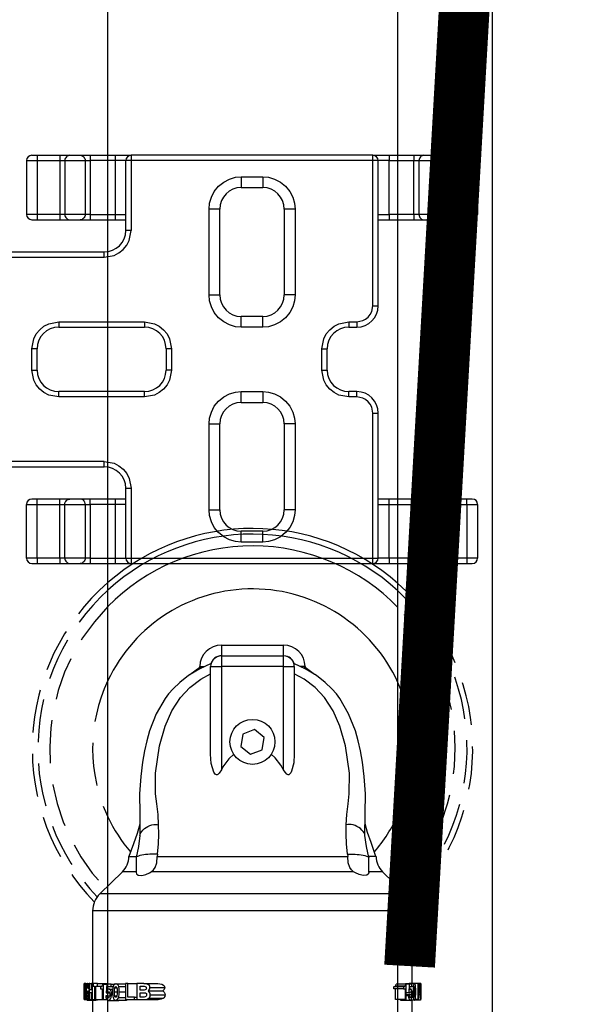
# Model space of a CAD drawing. Extents: x -8 to 264, y -4 to 172.
# Drawn here: x 66 to 73, y 66 to 78 of the extents above; entities that cross this region are included whole.
import ezdxf

# ---------------------------------------------------------------- set-up
doc = ezdxf.new("R2010")
doc.units = 0
doc.header["$LTSCALE"] = 4
doc.header["$MEASUREMENT"] = 0
doc.linetypes.add('HIDDEN2', pattern=[0.1875, 0.125, -0.0625])
doc.layers.add('HID', color=5, linetype='HIDDEN2')
doc.layers.add('OBJ', color=7, linetype='CONTINUOUS')

# ---------------------------------------------------------------- blocks, each defined once
blk = doc.blocks.new('SGV2022LFRONTVIEWFR')
at = {"layer": 'HID'}
for radius, start, end in [(2.563, 131.04, 224.111), (2.497, 132.3512, 223.6534), (2.497, 316.3466, 47.3376), (2.563, 315.889, 48.6629), (2.36, 135.4844, 223.5158), (2.36, 316.4842, 44.1682), (1.86, 154.7948, 205.2052), (1.86, 335.5283, 24.4717)]:
    blk.add_arc((0, 0), radius, start, end, dxfattribs=at)
at = {"layer": 'OBJ'}
for p, q in [((-0.362, 1.205), (-0.362, -0.244)), ((-0.362, 1.205), (0.362, 1.205)), ((0.362, -0.244), (0.362, 1.205)), ((-0.362, 1.08), (0.362, 1.08)), ((-0.612, 0.948), (-0.612, 0.955)), ((-0.612, 0.955), (-0.558, 0.955)), ((-0.487, 0.955), (-0.362, 0.955)), ((-0.487, -0.065), (-0.487, 0.955)), ((0.362, 0.955), (-0.362, 0.955)), ((0.362, 0.955), (0.487, 0.955)), ((0.487, 0.955), (0.487, -0.065)), ((0.612, 0.955), (0.558, 0.955)), ((0.612, 0.955), (0.612, 0.948)), ((0.612, 0.948), (0.72, 0.867)), ((-0.112, 0.17), (-0.135, 0.027)), ((0.022, 0.222), (-0.112, 0.17)), ((0.135, 0.132), (0.022, 0.222)), ((0.112, -0.011), (0.135, 0.132)), ((-0.135, 0.027), (-0.022, -0.063)), ((-0.022, -0.063), (0.112, -0.011)), ((-1.437, -1.253), (-1.353, -1.253)), ((-1.106, -1.228), (-1.108, -1.253)), ((-1.108, -1.253), (1.108, -1.253)), ((1.106, -1.228), (1.108, -1.253)), ((1.437, -1.253), (1.353, -1.253)), ((-1.355, -1.266), (-1.355, -1.44)), ((1.355, -1.44), (1.355, -1.266)), ((-1.513, -1.431), (-1.775, -1.687)), ((-1.354, -1.431), (-1.513, -1.431)), ((1.177, -1.431), (-1.177, -1.431)), ((1.513, -1.431), (1.354, -1.431)), ((1.775, -1.687), (1.513, -1.431)), ((1.775, -1.687), (-1.775, -1.687)), ((1.86, -1.888), (-1.86, -1.888)), ((-1.86, -1.888), (-1.86, -2.731)), ((1.86, -2.731), (1.86, -1.888)), ((-1.958, -2.731), (-1.96, -2.731)), ((-1.96, -2.731), (-1.96, -2.731)), ((-1.96, -2.92), (-1.958, -2.731)), ((-1.96, -2.875), (-1.96, -2.731)), ((-1.96, -2.731), (-1.96, -2.875)), ((-1.948, -2.731), (-1.958, -2.731)), ((-1.958, -2.731), (-1.958, -2.731)), ((-1.958, -2.731), (-1.958, -2.92)), ((-1.948, -2.761), (-1.948, -2.731)), ((-1.948, -2.731), (-1.945, -2.731)), ((-1.94, -2.731), (-1.945, -2.731)), ((-1.945, -2.731), (-1.945, -2.92)), ((-1.94, -2.731), (-1.922, -2.731)), ((-1.94, -2.92), (-1.94, -2.731)), ((-1.922, -2.731), (-1.9, -2.731)), ((-1.911, -2.748), (-1.9, -2.748)), ((-1.891, -2.731), (-1.9, -2.731)), ((-1.9, -2.731), (-1.9, -2.92)), ((-1.891, -2.804), (-1.891, -2.731)), ((-1.891, -2.731), (-1.872, -2.731)), ((-1.872, -2.731), (-1.872, -2.804)), ((-1.861, -2.731), (-1.872, -2.731)), ((-1.861, -2.731), (-1.855, -2.731)), ((-1.861, -2.92), (-1.861, -2.731)), ((-1.855, -2.731), (-1.855, -2.761)), ((-1.804, -2.731), (-1.855, -2.731)), ((-1.804, -2.731), (-1.695, -2.731)), ((-1.804, -2.761), (-1.804, -2.731)), ((-1.733, -2.738), (-1.743, -2.738)), ((-1.733, -2.738), (-1.696, -2.738)), ((-1.733, -2.92), (-1.733, -2.738)), ((-1.696, -2.738), (-1.704, -2.84)), ((-1.695, -2.731), (-1.696, -2.738)), ((-1.644, -2.738), (-1.696, -2.738)), ((-1.644, -2.768), (-1.644, -2.738)), ((-1.644, -2.738), (-1.599, -2.738)), ((-1.591, -2.735), (-1.478, -2.735)), ((-1.478, -2.731), (-1.478, -2.92)), ((-1.449, -2.731), (-1.478, -2.731)), ((-1.449, -2.89), (-1.449, -2.731)), ((-1.449, -2.731), (-1.344, -2.731)), ((-1.344, -2.731), (-1.344, -2.92)), ((-1.263, -2.731), (-1.344, -2.731)), ((-1.263, -2.731), (-1.102, -2.731)), ((1.782, -2.738), (1.671, -2.738)), ((1.884, -2.735), (1.78, -2.735)), ((1.79, -2.738), (1.782, -2.738)), ((1.825, -2.738), (1.79, -2.738)), ((1.79, -2.92), (1.79, -2.738)), ((1.825, -2.738), (1.819, -2.84)), ((1.823, -2.735), (1.823, -2.731)), ((1.925, -2.731), (1.823, -2.731)), ((1.856, -2.738), (1.825, -2.738)), ((1.856, -2.768), (1.856, -2.738)), ((1.938, -2.731), (1.925, -2.731)), ((1.925, -2.731), (1.925, -2.92)), ((1.954, -2.731), (1.938, -2.731)), ((1.96, -2.731), (1.954, -2.731)), ((1.96, -2.731), (1.96, -2.731)), ((1.96, -2.731), (1.96, -2.92)), ((1.96, -2.92), (1.96, -2.731)), ((-1.96, -2.782), (-1.96, -2.92)), ((-1.956, -2.761), (-1.948, -2.761)), ((-1.956, -2.809), (-1.956, -2.761)), ((-1.949, -2.809), (-1.956, -2.809)), ((-1.956, -2.84), (-1.949, -2.84)), ((-1.956, -2.89), (-1.956, -2.84)), ((-1.949, -2.809), (-1.945, -2.809)), ((-1.949, -2.84), (-1.949, -2.809)), ((-1.949, -2.84), (-1.945, -2.84)), ((-1.948, -2.761), (-1.945, -2.761)), ((-1.931, -2.826), (-1.921, -2.826)), ((-1.921, -2.821), (-1.921, -2.852)), ((-1.906, -2.821), (-1.921, -2.821)), ((-1.921, -2.852), (-1.913, -2.852)), ((-1.913, -2.792), (-1.906, -2.792)), ((-1.906, -2.792), (-1.9, -2.792)), ((-1.906, -2.923), (-1.906, -2.821)), ((-1.906, -2.821), (-1.9, -2.821)), ((-1.872, -2.804), (-1.891, -2.804)), ((-1.891, -2.835), (-1.872, -2.835)), ((-1.891, -2.92), (-1.891, -2.835)), ((-1.872, -2.835), (-1.872, -2.92)), ((-1.855, -2.761), (-1.837, -2.761)), ((-1.837, -2.761), (-1.837, -2.92)), ((-1.824, -2.761), (-1.804, -2.761)), ((-1.824, -2.92), (-1.824, -2.761)), ((-1.804, -2.761), (-1.751, -2.761)), ((-1.767, -2.771), (-1.767, -2.795)), ((-1.767, -2.795), (-1.75, -2.795)), ((-1.75, -2.795), (-1.75, -2.92)), ((-1.704, -2.84), (-1.687, -2.84)), ((-1.688, -2.808), (-1.684, -2.768)), ((-1.687, -2.84), (-1.663, -2.84)), ((-1.684, -2.768), (-1.644, -2.768)), ((-1.669, -2.797), (-1.628, -2.797)), ((-1.644, -2.768), (-1.624, -2.768)), ((-1.639, -2.86), (-1.628, -2.86)), ((-1.606, -2.83), (-1.576, -2.83)), ((-1.604, -2.784), (-1.578, -2.784)), ((-1.557, -2.766), (-1.478, -2.766)), ((-1.551, -2.83), (-1.478, -2.83)), ((-1.308, -2.764), (-1.261, -2.764)), ((-1.308, -2.809), (-1.308, -2.764)), ((-1.262, -2.809), (-1.308, -2.809)), ((-1.308, -2.84), (-1.259, -2.84)), ((-1.308, -2.89), (-1.308, -2.84)), ((-1.214, -2.819), (-1.045, -2.819)), ((-1.193, -2.78), (-1.021, -2.78)), ((1.646, -2.795), (1.646, -2.771)), ((1.758, -2.771), (1.646, -2.771)), ((1.758, -2.795), (1.646, -2.795)), ((1.774, -2.763), (1.662, -2.763)), ((1.664, -2.92), (1.664, -2.795)), ((1.758, -2.771), (1.758, -2.795)), ((1.758, -2.795), (1.775, -2.795)), ((1.775, -2.795), (1.775, -2.92)), ((1.819, -2.84), (1.79, -2.84)), ((1.847, -2.863), (1.79, -2.863)), ((1.819, -2.84), (1.83, -2.84)), ((1.83, -2.808), (1.832, -2.768)), ((1.842, -2.797), (1.831, -2.797)), ((1.832, -2.768), (1.856, -2.768)), ((1.871, -2.766), (1.856, -2.766)), ((1.868, -2.83), (1.856, -2.83)), ((1.89, -2.83), (1.878, -2.83)), ((1.89, -2.784), (1.879, -2.784)), ((1.931, -2.761), (1.938, -2.761)), ((1.931, -2.823), (1.931, -2.761)), ((1.941, -2.789), (1.931, -2.789)), ((1.94, -2.812), (1.931, -2.812)), ((1.938, -2.823), (1.931, -2.823)), ((1.931, -2.854), (1.939, -2.854)), ((1.931, -2.92), (1.931, -2.854)), ((1.948, -2.863), (1.931, -2.863)), ((1.956, -2.846), (1.942, -2.846)), ((1.952, -2.836), (1.943, -2.836)), ((1.949, -2.789), (1.945, -2.789)), ((1.952, -2.863), (1.948, -2.863)), ((1.957, -2.79), (1.952, -2.79)), ((1.952, -2.836), (1.956, -2.846)), ((1.956, -2.814), (1.954, -2.805)), ((1.957, -2.79), (1.958, -2.79)), ((-1.96, -2.92), (-1.958, -2.92)), ((-1.96, -2.92), (-1.96, -2.92)), ((-1.958, -2.92), (-1.948, -2.92)), ((-1.948, -2.89), (-1.956, -2.89)), ((-1.948, -2.89), (-1.945, -2.89)), ((-1.948, -2.92), (-1.948, -2.89)), ((-1.948, -2.92), (-1.945, -2.92)), ((-1.945, -2.92), (-1.94, -2.92)), ((-1.94, -2.92), (-1.928, -2.92)), ((-1.923, -2.925), (-1.821, -2.925)), ((-1.912, -2.898), (-1.911, -2.923)), ((-1.911, -2.923), (-1.906, -2.923)), ((-1.906, -2.923), (-1.803, -2.923)), ((-1.9, -2.92), (-1.891, -2.92)), ((-1.891, -2.92), (-1.872, -2.92)), ((-1.872, -2.92), (-1.861, -2.92)), ((-1.861, -2.92), (-1.837, -2.92)), ((-1.86, -2.925), (-1.86, -3.49)), ((-1.837, -2.92), (-1.824, -2.92)), ((-1.824, -2.92), (-1.75, -2.92)), ((-1.803, -2.92), (-1.803, -2.923)), ((-1.75, -2.92), (-1.733, -2.92)), ((-1.733, -2.92), (-1.691, -2.92)), ((-1.689, -2.875), (-1.707, -2.875)), ((-1.689, -2.875), (-1.661, -2.875)), ((-1.675, -2.928), (-1.557, -2.928)), ((-1.604, -2.877), (-1.578, -2.877)), ((-1.591, -2.925), (-1.466, -2.925)), ((-1.557, -2.895), (-1.478, -2.895)), ((-1.478, -2.92), (-1.372, -2.92)), ((-1.372, -2.89), (-1.449, -2.89)), ((-1.372, -2.92), (-1.372, -2.89)), ((-1.372, -2.89), (-1.344, -2.89)), ((-1.372, -2.92), (-1.344, -2.92)), ((-1.344, -2.92), (-1.259, -2.92)), ((-1.259, -2.89), (-1.308, -2.89)), ((-1.259, -2.92), (-1.097, -2.92)), ((-1.207, -2.903), (-1.037, -2.903)), ((-1.19, -2.865), (-1.017, -2.865)), ((1.775, -2.92), (1.664, -2.92)), ((1.838, -2.928), (1.731, -2.928)), ((1.775, -2.92), (1.79, -2.92)), ((1.817, -2.875), (1.79, -2.875)), ((1.829, -2.875), (1.817, -2.875)), ((1.884, -2.925), (1.843, -2.925)), ((1.871, -2.895), (1.856, -2.895)), ((1.86, -3.49), (1.86, -2.925)), ((1.89, -2.877), (1.879, -2.877)), ((1.955, -2.925), (1.884, -2.925)), ((1.925, -2.92), (1.89, -2.92)), ((1.925, -2.92), (1.931, -2.92)), ((1.957, -2.871), (1.952, -2.871)), ((1.96, -2.92), (1.96, -2.92))]:
    blk.add_line(p, q, dxfattribs=at)
at = {"layer": 'OBJ', "flags": 128}
for points in [[(-0.364, 1.08), (-0.381, 1.079), (-0.403, 1.074), (-0.423, 1.065), (-0.442, 1.053), (-0.458, 1.038), (-0.471, 1.02), (-0.481, 1), (-0.487, 0.979)], [(0.488, 0.98), (0.482, 1.001), (0.472, 1.02), (0.459, 1.037), (0.444, 1.052), (0.426, 1.064), (0.407, 1.073), (0.386, 1.078), (0.365, 1.08)], [(-0.488, 0.986), (-0.614, 0.93), (-0.744, 0.852), (-0.847, 0.772), (-0.923, 0.698), (-0.976, 0.637), (-1.016, 0.584), (-1.119, 0.406), (-1.197, 0.208), (-1.23, 0.092), (-1.257, -0.026), (-1.28, -0.156), (-1.301, -0.323), (-1.314, -0.524), (-1.311, -0.754), (-1.309, -1.012)], [(-0.735, 0.857), (-0.728, 0.865), (-0.612, 0.948)], [(-0.612, 0.948), (-0.612, 0.948), (-0.595, 0.938)], [(1.309, -1.012), (1.311, -0.754), (1.314, -0.524), (1.301, -0.323), (1.28, -0.156), (1.257, -0.026), (1.23, 0.092), (1.197, 0.208), (1.119, 0.406), (1.016, 0.584), (0.976, 0.637), (0.923, 0.698), (0.847, 0.772), (0.744, 0.852), (0.614, 0.93), (0.488, 0.986)], [(0.595, 0.938), (0.612, 0.948), (0.612, 0.948)], [(-1.092, -0.885), (-1.098, -0.764), (-1.113, -0.643), (-1.127, -0.523), (-1.128, -0.285), (-1.083, 0.032), (-1.017, 0.263), (-0.938, 0.442), (-0.837, 0.596), (-0.729, 0.711), (-0.601, 0.81), (-0.487, 0.873)], [(1.092, -0.885), (1.098, -0.764), (1.113, -0.643), (1.127, -0.523), (1.128, -0.285), (1.083, 0.032), (1.017, 0.263), (0.938, 0.442), (0.837, 0.596), (0.729, 0.711), (0.601, 0.81), (0.487, 0.873)], [(-0.362, -0.244), (-0.387, -0.284), (-0.402, -0.298), (-0.409, -0.302), (-0.418, -0.303), (-0.425, -0.301), (-0.434, -0.295), (-0.45, -0.271), (-0.479, -0.17), (-0.487, -0.065)], [(-0.217, -0.063), (-0.276, -0.119), (-0.344, -0.212), (-0.362, -0.244)], [(0.362, -0.244), (0.33, -0.191), (0.263, -0.106), (0.218, -0.064)], [(0.487, -0.065), (0.48, -0.165), (0.454, -0.262), (0.445, -0.281), (0.431, -0.297), (0.424, -0.302), (0.416, -0.303), (0.408, -0.301), (0.398, -0.295), (0.38, -0.274), (0.362, -0.244)], [(-1.31, -0.875), (-1.311, -0.879), (-1.343, -0.987), (-1.385, -1.105), (-1.437, -1.253)], [(-1.309, -1.009), (-1.306, -0.996), (-1.299, -0.979), (-1.288, -0.962), (-1.274, -0.946), (-1.256, -0.93), (-1.237, -0.916), (-1.216, -0.904), (-1.194, -0.894), (-1.171, -0.886), (-1.149, -0.881), (-1.128, -0.88), (-1.109, -0.881), (-1.092, -0.885)], [(-1.106, -1.228), (-1.094, -1.105), (-1.091, -0.993), (-1.092, -0.885)], [(1.106, -1.228), (1.094, -1.105), (1.091, -0.993), (1.092, -0.885)], [(1.309, -1.009), (1.306, -0.996), (1.299, -0.979), (1.288, -0.962), (1.274, -0.946), (1.256, -0.93), (1.237, -0.916), (1.216, -0.904), (1.194, -0.894), (1.171, -0.886), (1.149, -0.881), (1.128, -0.88), (1.109, -0.881), (1.092, -0.885)], [(1.437, -1.253), (1.381, -1.093), (1.339, -0.975), (1.31, -0.873)], [(-1.309, -1.008), (-1.328, -1.137), (-1.355, -1.265)], [(1.355, -1.265), (1.328, -1.137), (1.309, -1.008)], [(-1.106, -1.228), (-1.124, -1.226), (-1.145, -1.226), (-1.168, -1.226), (-1.193, -1.227), (-1.218, -1.229), (-1.243, -1.232), (-1.266, -1.235), (-1.289, -1.239), (-1.309, -1.244), (-1.325, -1.249), (-1.339, -1.253), (-1.348, -1.258), (-1.354, -1.263), (-1.355, -1.265)], [(-1.177, -1.431), (-1.151, -1.41), (-1.131, -1.383), (-1.112, -1.329), (-1.108, -1.253)], [(1.106, -1.228), (1.124, -1.226), (1.145, -1.226), (1.168, -1.226), (1.193, -1.227), (1.218, -1.229), (1.243, -1.232), (1.266, -1.235), (1.289, -1.239), (1.309, -1.244), (1.325, -1.249), (1.339, -1.253), (1.348, -1.258), (1.354, -1.263), (1.355, -1.265)], [(1.177, -1.431), (1.151, -1.41), (1.131, -1.383), (1.112, -1.329), (1.108, -1.253)], [(-1.353, -1.44), (-1.351, -1.457), (-1.33, -1.472), (-1.287, -1.474), (-1.24, -1.463), (-1.198, -1.444), (-1.177, -1.431)], [(1.353, -1.44), (1.351, -1.457), (1.33, -1.472), (1.287, -1.474), (1.24, -1.463), (1.198, -1.444), (1.177, -1.431)], [(-1.922, -2.731), (-1.927, -2.735), (-1.931, -2.746), (-1.933, -2.763), (-1.935, -2.787), (-1.936, -2.829)], [(-1.911, -2.748), (-1.914, -2.74), (-1.918, -2.732), (-1.922, -2.731)], [(-1.906, -2.792), (-1.907, -2.78), (-1.908, -2.768), (-1.911, -2.75), (-1.911, -2.748)], [(-1.743, -2.738), (-1.745, -2.748), (-1.749, -2.759), (-1.752, -2.763)], [(-1.591, -2.735), (-1.608, -2.741), (-1.616, -2.75), (-1.622, -2.763), (-1.623, -2.766)], [(-1.557, -2.766), (-1.564, -2.751), (-1.573, -2.741), (-1.586, -2.736), (-1.591, -2.735)], [(-1.193, -2.78), (-1.195, -2.768), (-1.2, -2.757), (-1.21, -2.746), (-1.234, -2.734), (-1.263, -2.731)], [(-1.102, -2.731), (-1.055, -2.739), (-1.035, -2.75), (-1.027, -2.759), (-1.022, -2.77), (-1.021, -2.78)], [(1.662, -2.763), (1.667, -2.754), (1.669, -2.746), (1.671, -2.738)], [(1.782, -2.738), (1.78, -2.748), (1.776, -2.759), (1.774, -2.763)], [(1.775, -2.738), (1.776, -2.737), (1.78, -2.735)], [(1.884, -2.735), (1.88, -2.737), (1.876, -2.742), (1.873, -2.753), (1.871, -2.766)], [(1.897, -2.766), (1.895, -2.753), (1.892, -2.743), (1.889, -2.737), (1.884, -2.735)], [(1.945, -2.792), (1.945, -2.77), (1.944, -2.749), (1.942, -2.739), (1.941, -2.733), (1.938, -2.731)], [(1.954, -2.731), (1.952, -2.735), (1.951, -2.744), (1.95, -2.757), (1.949, -2.773), (1.949, -2.789)], [(1.958, -2.79), (1.958, -2.766), (1.958, -2.751), (1.957, -2.741), (1.956, -2.734), (1.954, -2.731)], [(-1.936, -2.829), (-1.936, -2.848), (-1.935, -2.867), (-1.933, -2.896), (-1.933, -2.9)], [(-1.931, -2.826), (-1.93, -2.803), (-1.929, -2.782), (-1.927, -2.771), (-1.925, -2.763), (-1.922, -2.761)], [(-1.922, -2.894), (-1.925, -2.892), (-1.927, -2.885), (-1.929, -2.871), (-1.93, -2.85), (-1.931, -2.826)], [(-1.922, -2.761), (-1.918, -2.764), (-1.916, -2.771), (-1.914, -2.78), (-1.913, -2.792)], [(-1.913, -2.852), (-1.914, -2.869), (-1.916, -2.883), (-1.919, -2.892), (-1.922, -2.894)], [(-1.752, -2.763), (-1.756, -2.767), (-1.762, -2.769), (-1.767, -2.771)], [(-1.669, -2.797), (-1.675, -2.798), (-1.683, -2.802), (-1.688, -2.808)], [(-1.687, -2.84), (-1.684, -2.833), (-1.68, -2.829), (-1.675, -2.828)], [(-1.66, -2.863), (-1.661, -2.875), (-1.663, -2.886), (-1.667, -2.892), (-1.671, -2.895), (-1.676, -2.897)], [(-1.675, -2.828), (-1.668, -2.83), (-1.665, -2.834), (-1.662, -2.841), (-1.66, -2.852), (-1.66, -2.863)], [(-1.675, -2.928), (-1.661, -2.923), (-1.651, -2.911), (-1.643, -2.894), (-1.639, -2.873), (-1.639, -2.86)], [(-1.639, -2.86), (-1.64, -2.838), (-1.646, -2.818), (-1.654, -2.804), (-1.663, -2.798), (-1.669, -2.797)], [(-1.623, -2.766), (-1.626, -2.781), (-1.628, -2.797), (-1.629, -2.814), (-1.629, -2.83)], [(-1.629, -2.83), (-1.629, -2.847), (-1.628, -2.863), (-1.623, -2.895)], [(-1.606, -2.83), (-1.606, -2.819), (-1.606, -2.807), (-1.604, -2.784)], [(-1.604, -2.877), (-1.605, -2.865), (-1.606, -2.854), (-1.606, -2.83)], [(-1.604, -2.784), (-1.602, -2.777), (-1.599, -2.772), (-1.596, -2.77), (-1.591, -2.768)], [(-1.591, -2.768), (-1.585, -2.77), (-1.581, -2.774), (-1.579, -2.779), (-1.578, -2.784)], [(-1.578, -2.784), (-1.576, -2.795), (-1.576, -2.807), (-1.576, -2.83)], [(-1.576, -2.83), (-1.576, -2.842), (-1.576, -2.854), (-1.578, -2.877)], [(-1.551, -2.83), (-1.551, -2.814), (-1.552, -2.798), (-1.557, -2.766)], [(-1.557, -2.895), (-1.554, -2.879), (-1.552, -2.863), (-1.551, -2.847), (-1.551, -2.83)], [(-1.235, -2.786), (-1.236, -2.794), (-1.239, -2.799), (-1.242, -2.803), (-1.249, -2.807), (-1.262, -2.809)], [(-1.261, -2.764), (-1.247, -2.766), (-1.242, -2.769), (-1.238, -2.774), (-1.236, -2.779), (-1.235, -2.786)], [(-1.259, -2.84), (-1.245, -2.842), (-1.24, -2.845), (-1.235, -2.85), (-1.233, -2.856), (-1.232, -2.862)], [(-1.232, -2.862), (-1.234, -2.873), (-1.236, -2.879), (-1.241, -2.884), (-1.248, -2.888), (-1.259, -2.89)], [(-1.214, -2.819), (-1.206, -2.811), (-1.196, -2.795), (-1.193, -2.783), (-1.193, -2.78)], [(-1.19, -2.865), (-1.191, -2.853), (-1.196, -2.841), (-1.206, -2.826), (-1.214, -2.819)], [(-1.021, -2.78), (-1.022, -2.791), (-1.027, -2.8), (-1.039, -2.814), (-1.045, -2.819)], [(-1.045, -2.819), (-1.028, -2.834), (-1.02, -2.847), (-1.017, -2.863), (-1.017, -2.865)], [(1.646, -2.771), (1.654, -2.768), (1.658, -2.766), (1.662, -2.763)], [(1.774, -2.763), (1.769, -2.767), (1.764, -2.769), (1.758, -2.771)], [(1.842, -2.797), (1.836, -2.799), (1.833, -2.803), (1.83, -2.808)], [(1.83, -2.84), (1.831, -2.835), (1.833, -2.831), (1.836, -2.828), (1.838, -2.828)], [(1.847, -2.863), (1.846, -2.875), (1.845, -2.886), (1.843, -2.892), (1.841, -2.895), (1.837, -2.897)], [(1.838, -2.828), (1.841, -2.829), (1.843, -2.833), (1.845, -2.838), (1.846, -2.847), (1.847, -2.863)], [(1.838, -2.928), (1.845, -2.924), (1.851, -2.913), (1.855, -2.898), (1.858, -2.878), (1.858, -2.86)], [(1.858, -2.86), (1.857, -2.838), (1.854, -2.818), (1.85, -2.805), (1.846, -2.799), (1.842, -2.797)], [(1.871, -2.766), (1.869, -2.781), (1.868, -2.798), (1.868, -2.83)], [(1.868, -2.83), (1.868, -2.847), (1.868, -2.863), (1.871, -2.895)], [(1.878, -2.83), (1.878, -2.819), (1.878, -2.807), (1.879, -2.784)], [(1.879, -2.877), (1.878, -2.865), (1.878, -2.853), (1.878, -2.83)], [(1.879, -2.784), (1.88, -2.778), (1.881, -2.773), (1.882, -2.77), (1.884, -2.768)], [(1.884, -2.768), (1.887, -2.77), (1.888, -2.773), (1.889, -2.777), (1.89, -2.784)], [(1.89, -2.784), (1.89, -2.795), (1.89, -2.807), (1.89, -2.83)], [(1.89, -2.83), (1.89, -2.842), (1.89, -2.854), (1.89, -2.877)], [(1.899, -2.83), (1.899, -2.814), (1.899, -2.798), (1.897, -2.766)], [(1.897, -2.895), (1.898, -2.879), (1.899, -2.863), (1.899, -2.83)], [(1.938, -2.761), (1.939, -2.763), (1.939, -2.765), (1.94, -2.769), (1.94, -2.777), (1.941, -2.789)], [(1.94, -2.812), (1.939, -2.816), (1.939, -2.821), (1.938, -2.823), (1.938, -2.823)], [(1.939, -2.854), (1.941, -2.852), (1.942, -2.845), (1.944, -2.831), (1.945, -2.812), (1.945, -2.792)], [(1.941, -2.789), (1.941, -2.795), (1.94, -2.801), (1.94, -2.812)], [(1.948, -2.863), (1.949, -2.893), (1.95, -2.909), (1.952, -2.919), (1.954, -2.925), (1.955, -2.925)], [(1.949, -2.789), (1.949, -2.805), (1.95, -2.82), (1.951, -2.83), (1.952, -2.836)], [(1.952, -2.785), (1.952, -2.776), (1.952, -2.77), (1.953, -2.766), (1.953, -2.763), (1.954, -2.761)], [(1.954, -2.805), (1.953, -2.803), (1.952, -2.799), (1.952, -2.794), (1.952, -2.788), (1.952, -2.785)], [(1.955, -2.894), (1.954, -2.892), (1.953, -2.887), (1.952, -2.88), (1.952, -2.872), (1.952, -2.863)], [(1.954, -2.761), (1.956, -2.765), (1.956, -2.77), (1.957, -2.778), (1.957, -2.786), (1.957, -2.79)], [(1.958, -2.829), (1.958, -2.823), (1.957, -2.819), (1.956, -2.814)], [(1.956, -2.846), (1.956, -2.85), (1.957, -2.855), (1.957, -2.862), (1.957, -2.871)], [(1.958, -2.865), (1.958, -2.855), (1.958, -2.845), (1.958, -2.833), (1.958, -2.829)], [(-1.933, -2.9), (-1.931, -2.91), (-1.927, -2.921), (-1.923, -2.925)], [(-1.923, -2.925), (-1.92, -2.924), (-1.916, -2.916), (-1.913, -2.902), (-1.912, -2.898)], [(-1.818, -2.923), (-1.82, -2.925), (-1.821, -2.925)], [(-1.707, -2.875), (-1.706, -2.889), (-1.703, -2.901), (-1.698, -2.913), (-1.688, -2.924), (-1.675, -2.928)], [(-1.676, -2.897), (-1.681, -2.895), (-1.684, -2.893), (-1.686, -2.889), (-1.688, -2.882), (-1.689, -2.875)], [(-1.623, -2.895), (-1.617, -2.91), (-1.608, -2.92), (-1.596, -2.925), (-1.591, -2.925)], [(-1.591, -2.892), (-1.598, -2.89), (-1.601, -2.886), (-1.603, -2.881), (-1.604, -2.877)], [(-1.578, -2.877), (-1.58, -2.884), (-1.583, -2.888), (-1.586, -2.891), (-1.591, -2.892)], [(-1.591, -2.925), (-1.574, -2.92), (-1.565, -2.911), (-1.558, -2.897), (-1.557, -2.895)], [(-1.547, -2.925), (-1.548, -2.926), (-1.557, -2.928)], [(-1.449, -2.92), (-1.461, -2.925), (-1.466, -2.925)], [(-1.259, -2.92), (-1.241, -2.919), (-1.226, -2.915), (-1.207, -2.903)], [(-1.207, -2.903), (-1.196, -2.889), (-1.192, -2.879), (-1.19, -2.865)], [(-1.037, -2.903), (-1.064, -2.916), (-1.08, -2.919), (-1.097, -2.92)], [(-1.017, -2.865), (-1.018, -2.876), (-1.021, -2.885), (-1.03, -2.897), (-1.037, -2.903)], [(1.731, -2.928), (1.723, -2.924), (1.72, -2.92)], [(1.817, -2.875), (1.817, -2.889), (1.82, -2.902), (1.824, -2.915), (1.83, -2.924), (1.838, -2.928)], [(1.837, -2.897), (1.834, -2.896), (1.832, -2.893), (1.831, -2.89), (1.83, -2.883), (1.829, -2.875)], [(1.871, -2.895), (1.873, -2.907), (1.876, -2.918), (1.88, -2.923), (1.884, -2.925)], [(1.884, -2.892), (1.882, -2.891), (1.881, -2.888), (1.88, -2.884), (1.879, -2.877)], [(1.89, -2.877), (1.889, -2.883), (1.888, -2.888), (1.886, -2.891), (1.885, -2.892), (1.884, -2.892)], [(1.884, -2.925), (1.888, -2.924), (1.892, -2.918), (1.895, -2.908), (1.897, -2.895)], [(1.955, -2.925), (1.957, -2.92), (1.958, -2.912), (1.958, -2.898), (1.958, -2.882), (1.958, -2.865)], [(1.957, -2.871), (1.957, -2.878), (1.957, -2.884), (1.956, -2.888), (1.956, -2.892), (1.955, -2.894)]]:
    blk.add_lwpolyline(points, dxfattribs=at)
at = {"layer": 'OBJ'}
blk.add_circle((0, 0.08), 0.262, dxfattribs=at)
for centre, radius, start, end in [((0, 0), 2.563, 48.6629, 131.04), ((0, 0), 2.497, 47.3376, 132.3512), ((0, 0), 2.36, 44.1682, 135.4844), ((0, 0), 1.86, 24.4717, 154.7948), ((-0.362, 0.955), 0.25, 90, 180), ((0.362, 0.955), 0.25, 0, 90), ((-0.362, 0.955), 0.125, 90, 180), ((0.362, 0.955), 0.125, 0, 90), ((0, 0), 1.86, 205.2052, 220.2434), ((0, 0), 1.86, 319.7563, 335.5283), ((-1.688, -1.253), 0.25, 314.2749, 0), ((1.688, -1.253), 0.25, 180, 225.7251), ((-1.58, -1.888), 0.28, 134.2749, 180), ((1.58, -1.888), 0.28, 0, 45.7251)]:
    blk.add_arc(centre, radius, start, end, dxfattribs=at)
blk = doc.blocks.new('LEVEL')
at = {"layer": 'OBJ'}
for p, q in [((220.838, 68.065), (220.963, 68.065)), ((220.838, 68.065), (220.838, 67.44)), ((220.901, 68.127), (220.963, 68.127)), ((220.963, 68.127), (220.963, 68.065)), ((220.963, 68.127), (221.226, 68.127)), ((220.963, 68.065), (221.226, 68.065)), ((220.963, 68.065), (220.963, 67.44)), ((221.226, 68.127), (221.226, 68.065)), ((221.226, 68.127), (221.344, 68.127)), ((221.226, 68.065), (221.285, 68.065)), ((221.226, 68.065), (221.226, 67.44)), ((221.286, 68.077), (221.285, 68.065)), ((221.285, 68.065), (221.285, 67.44)), ((221.285, 68.065), (221.521, 68.065)), ((221.29, 68.089), (221.286, 68.077)), ((221.295, 68.099), (221.29, 68.089)), ((221.303, 68.109), (221.295, 68.099)), ((221.312, 68.117), (221.303, 68.109)), ((221.322, 68.122), (221.312, 68.117)), ((221.333, 68.126), (221.322, 68.122)), ((221.344, 68.127), (221.333, 68.126)), ((221.344, 68.127), (221.462, 68.127)), ((221.462, 68.127), (221.58, 68.127)), ((221.462, 68.127), (221.474, 68.126)), ((221.474, 68.126), (221.485, 68.122)), ((221.485, 68.122), (221.495, 68.117)), ((221.495, 68.117), (221.504, 68.109)), ((221.504, 68.109), (221.511, 68.099)), ((221.511, 68.099), (221.517, 68.089)), ((221.517, 68.089), (221.52, 68.077)), ((221.52, 68.077), (221.521, 68.065)), ((221.521, 68.065), (221.58, 68.065)), ((221.521, 68.065), (221.521, 67.44)), ((221.58, 68.127), (221.58, 68.065)), ((221.58, 68.127), (221.869, 68.127)), ((221.869, 68.065), (221.58, 68.065)), ((221.58, 68.065), (221.58, 67.44)), ((221.869, 68.127), (221.869, 68.065)), ((221.869, 68.127), (222.057, 68.127)), ((221.994, 68.065), (221.869, 68.065)), ((221.869, 68.065), (221.869, 67.44)), ((221.994, 67.252), (221.994, 68.065)), ((222.057, 68.065), (221.994, 68.065)), ((222.057, 68.127), (222.057, 68.065)), ((224.869, 68.127), (222.057, 68.127)), ((224.869, 68.065), (222.057, 68.065)), ((222.057, 68.065), (222.057, 67.252)), ((224.869, 68.065), (224.869, 68.127)), ((224.869, 68.127), (225.057, 68.127)), ((224.869, 66.377), (224.869, 68.065)), ((224.932, 68.065), (224.869, 68.065)), ((224.932, 66.377), (224.932, 68.065)), ((225.057, 68.065), (224.932, 68.065)), ((225.057, 68.127), (225.057, 68.065)), ((225.057, 68.127), (225.346, 68.127)), ((225.057, 67.44), (225.057, 68.065)), ((225.057, 68.065), (225.346, 68.065)), ((225.346, 68.127), (225.346, 68.065)), ((225.346, 68.127), (225.464, 68.127)), ((225.346, 67.44), (225.346, 68.065)), ((225.346, 68.065), (225.405, 68.065)), ((225.406, 68.077), (225.405, 68.065)), ((225.405, 68.065), (225.405, 67.44)), ((225.405, 68.065), (225.641, 68.065)), ((225.41, 68.089), (225.406, 68.077)), ((225.415, 68.099), (225.41, 68.089)), ((225.423, 68.109), (225.415, 68.099)), ((225.432, 68.117), (225.423, 68.109)), ((225.442, 68.122), (225.432, 68.117)), ((225.453, 68.126), (225.442, 68.122)), ((225.464, 68.127), (225.453, 68.126)), ((225.464, 68.127), (225.582, 68.127)), ((225.582, 68.127), (225.594, 68.126)), ((225.582, 68.127), (225.7, 68.127)), ((225.594, 68.126), (225.605, 68.122)), ((225.605, 68.122), (225.615, 68.117)), ((225.615, 68.117), (225.624, 68.109)), ((225.624, 68.109), (225.631, 68.099)), ((225.631, 68.099), (225.637, 68.089)), ((225.637, 68.089), (225.64, 68.077)), ((225.64, 68.077), (225.641, 68.065)), ((225.641, 68.065), (225.641, 67.44)), ((225.641, 68.065), (225.7, 68.065)), ((225.7, 68.127), (225.7, 68.065)), ((225.7, 68.127), (225.963, 68.127)), ((225.7, 68.065), (225.7, 67.44)), ((225.7, 68.065), (225.963, 68.065)), ((225.963, 68.127), (225.963, 68.065)), ((225.963, 68.127), (226.026, 68.127)), ((225.963, 68.065), (225.963, 67.44)), ((225.963, 68.065), (226.088, 68.065)), ((226.088, 68.065), (226.088, 67.44)), ((223.133, 67.816), (223.2, 67.851)), ((223.2, 67.851), (223.27, 67.871)), ((223.27, 67.871), (223.338, 67.877)), ((223.338, 67.877), (223.588, 67.877)), ((223.338, 67.877), (223.338, 67.752)), ((223.588, 67.877), (223.656, 67.871)), ((223.588, 67.877), (223.588, 67.752)), ((223.656, 67.871), (223.726, 67.851)), ((223.726, 67.851), (223.793, 67.816)), ((223.024, 67.707), (223.073, 67.767)), ((223.073, 67.767), (223.133, 67.816)), ((223.338, 67.752), (223.588, 67.752)), ((223.793, 67.816), (223.853, 67.767)), ((223.853, 67.767), (223.902, 67.707)), ((222.969, 67.57), (222.99, 67.64)), ((222.99, 67.64), (223.024, 67.707)), ((223.902, 67.707), (223.937, 67.64)), ((223.937, 67.64), (223.957, 67.57)), ((222.963, 67.502), (222.969, 67.57)), ((222.963, 66.502), (222.963, 67.502)), ((223.088, 67.502), (222.963, 67.502)), ((223.088, 66.502), (223.088, 67.502)), ((223.838, 67.502), (223.838, 66.502)), ((223.963, 67.502), (223.838, 67.502)), ((223.957, 67.57), (223.963, 67.502)), ((223.963, 67.502), (223.963, 66.502)), ((220.963, 67.44), (220.838, 67.44)), ((220.901, 67.377), (220.963, 67.377)), ((220.963, 67.44), (220.963, 67.377)), ((221.226, 67.44), (220.963, 67.44)), ((220.963, 67.377), (221.226, 67.377)), ((221.226, 67.44), (221.226, 67.377)), ((221.285, 67.44), (221.226, 67.44)), ((221.226, 67.377), (221.344, 67.377)), ((221.285, 67.44), (221.286, 67.427)), ((221.521, 67.44), (221.285, 67.44)), ((221.286, 67.427), (221.29, 67.416)), ((221.29, 67.416), (221.295, 67.405)), ((221.295, 67.405), (221.303, 67.395)), ((221.303, 67.395), (221.312, 67.388)), ((221.312, 67.388), (221.322, 67.382)), ((221.322, 67.382), (221.333, 67.378)), ((221.333, 67.378), (221.344, 67.377)), ((221.344, 67.377), (221.462, 67.377)), ((221.474, 67.378), (221.462, 67.377)), ((221.462, 67.377), (221.58, 67.377)), ((221.485, 67.382), (221.474, 67.378)), ((221.495, 67.388), (221.485, 67.382)), ((221.504, 67.395), (221.495, 67.388)), ((221.511, 67.405), (221.504, 67.395)), ((221.517, 67.416), (221.511, 67.405)), ((221.52, 67.427), (221.517, 67.416)), ((221.521, 67.44), (221.52, 67.427)), ((221.58, 67.44), (221.521, 67.44)), ((221.58, 67.44), (221.58, 67.377)), ((221.58, 67.44), (221.869, 67.44)), ((221.58, 67.377), (221.869, 67.377)), ((221.869, 67.44), (221.869, 67.377)), ((221.869, 67.44), (221.994, 67.44)), ((221.869, 67.377), (221.994, 67.377)), ((224.932, 67.44), (225.057, 67.44)), ((224.932, 67.377), (225.057, 67.377)), ((225.346, 67.44), (225.057, 67.44)), ((225.057, 67.44), (225.057, 67.377)), ((225.057, 67.377), (225.346, 67.377)), ((225.346, 67.44), (225.346, 67.377)), ((225.405, 67.44), (225.346, 67.44)), ((225.346, 67.377), (225.464, 67.377)), ((225.405, 67.44), (225.406, 67.427)), ((225.641, 67.44), (225.405, 67.44)), ((225.406, 67.427), (225.41, 67.416)), ((225.41, 67.416), (225.415, 67.405)), ((225.415, 67.405), (225.423, 67.395)), ((225.423, 67.395), (225.432, 67.388)), ((225.432, 67.388), (225.442, 67.382)), ((225.442, 67.382), (225.453, 67.378)), ((225.453, 67.378), (225.464, 67.377)), ((225.464, 67.377), (225.582, 67.377)), ((225.594, 67.378), (225.582, 67.377)), ((225.582, 67.377), (225.7, 67.377)), ((225.605, 67.382), (225.594, 67.378)), ((225.615, 67.388), (225.605, 67.382)), ((225.624, 67.395), (225.615, 67.388)), ((225.631, 67.405), (225.624, 67.395)), ((225.637, 67.416), (225.631, 67.405)), ((225.64, 67.427), (225.637, 67.416)), ((225.641, 67.44), (225.64, 67.427)), ((225.7, 67.44), (225.641, 67.44)), ((225.7, 67.44), (225.7, 67.377)), ((225.963, 67.44), (225.7, 67.44)), ((225.7, 67.377), (225.963, 67.377)), ((225.963, 67.44), (225.963, 67.377)), ((226.088, 67.44), (225.963, 67.44)), ((225.963, 67.377), (226.026, 67.377)), ((222.057, 67.252), (221.994, 67.252)), ((222.035, 67.137), (222.057, 67.252)), ((221.915, 66.991), (221.965, 67.031)), ((221.965, 67.031), (222.006, 67.081)), ((222.006, 67.081), (222.035, 67.137)), ((220.409, 67.002), (221.744, 67.002)), ((220.409, 66.94), (221.744, 66.94)), ((221.744, 66.94), (221.744, 67.002)), ((221.744, 66.94), (221.859, 66.962)), ((221.859, 66.962), (221.915, 66.991)), ((222.969, 66.434), (222.963, 66.502)), ((222.963, 66.502), (223.088, 66.502)), ((223.963, 66.502), (223.838, 66.502)), ((223.963, 66.502), (223.957, 66.434)), ((222.99, 66.364), (222.969, 66.434)), ((223.024, 66.297), (222.99, 66.364)), ((223.937, 66.364), (223.902, 66.297)), ((223.957, 66.434), (223.937, 66.364)), ((224.856, 66.308), (224.869, 66.377)), ((224.869, 66.377), (224.932, 66.377)), ((223.073, 66.237), (223.024, 66.297)), ((223.133, 66.188), (223.073, 66.237)), ((223.588, 66.252), (223.338, 66.252)), ((223.338, 66.127), (223.338, 66.252)), ((223.588, 66.127), (223.588, 66.252)), ((223.853, 66.237), (223.793, 66.188)), ((223.902, 66.297), (223.853, 66.237)), ((224.785, 66.22), (224.815, 66.245)), ((224.815, 66.245), (224.839, 66.274)), ((224.839, 66.274), (224.856, 66.308)), ((220.992, 66.098), (221.042, 66.139)), ((221.042, 66.139), (221.098, 66.168)), ((221.098, 66.168), (221.213, 66.19)), ((221.213, 66.19), (222.213, 66.19)), ((221.213, 66.19), (221.213, 66.127)), ((221.213, 66.127), (222.213, 66.127)), ((222.213, 66.19), (222.213, 66.127)), ((222.213, 66.19), (222.328, 66.168)), ((222.328, 66.168), (222.384, 66.139)), ((222.384, 66.139), (222.434, 66.098)), ((223.2, 66.153), (223.133, 66.188)), ((223.27, 66.133), (223.2, 66.153)), ((223.338, 66.127), (223.27, 66.133)), ((223.588, 66.127), (223.338, 66.127)), ((223.656, 66.133), (223.588, 66.127)), ((223.726, 66.153), (223.656, 66.133)), ((223.793, 66.188), (223.726, 66.153)), ((224.367, 66.098), (224.417, 66.139)), ((224.417, 66.139), (224.473, 66.168)), ((224.473, 66.168), (224.588, 66.19)), ((224.588, 66.19), (224.682, 66.19)), ((224.588, 66.19), (224.588, 66.127)), ((224.588, 66.127), (224.682, 66.127)), ((224.682, 66.19), (224.751, 66.203)), ((224.682, 66.19), (224.682, 66.127)), ((224.751, 66.203), (224.785, 66.22)), ((220.923, 65.992), (220.952, 66.048)), ((220.952, 66.048), (220.992, 66.098)), ((222.434, 66.098), (222.475, 66.048)), ((222.475, 66.048), (222.504, 65.992)), ((224.298, 65.992), (224.327, 66.048)), ((224.327, 66.048), (224.367, 66.098)), ((220.901, 65.877), (220.923, 65.992)), ((222.504, 65.992), (222.526, 65.877)), ((224.276, 65.877), (224.298, 65.992)), ((220.901, 65.627), (220.901, 65.877)), ((220.963, 65.877), (220.901, 65.877)), ((220.963, 65.627), (220.963, 65.877)), ((222.526, 65.877), (222.463, 65.877)), ((222.463, 65.877), (222.463, 65.627)), ((222.526, 65.877), (222.526, 65.627)), ((224.276, 65.877), (224.338, 65.877)), ((224.276, 65.627), (224.276, 65.877)), ((224.338, 65.627), (224.338, 65.877)), ((220.901, 65.627), (220.963, 65.627)), ((220.923, 65.512), (220.901, 65.627)), ((222.526, 65.627), (222.463, 65.627)), ((222.526, 65.627), (222.504, 65.512)), ((224.298, 65.512), (224.276, 65.627)), ((224.276, 65.627), (224.338, 65.627)), ((220.952, 65.456), (220.923, 65.512)), ((220.992, 65.406), (220.952, 65.456)), ((222.475, 65.456), (222.434, 65.406)), ((222.504, 65.512), (222.475, 65.456)), ((224.327, 65.456), (224.298, 65.512)), ((224.367, 65.406), (224.327, 65.456)), ((221.042, 65.366), (220.992, 65.406)), ((221.098, 65.337), (221.042, 65.366)), ((221.213, 65.315), (221.098, 65.337)), ((221.213, 65.315), (221.213, 65.377)), ((222.213, 65.377), (221.213, 65.377)), ((222.213, 65.315), (221.213, 65.315)), ((222.213, 65.315), (222.213, 65.377)), ((222.328, 65.337), (222.213, 65.315)), ((222.384, 65.366), (222.328, 65.337)), ((222.434, 65.406), (222.384, 65.366)), ((223.073, 65.267), (223.133, 65.316)), ((223.133, 65.316), (223.2, 65.351)), ((223.2, 65.351), (223.27, 65.371)), ((223.27, 65.371), (223.338, 65.377)), ((223.338, 65.377), (223.588, 65.377)), ((223.338, 65.252), (223.338, 65.377)), ((223.588, 65.377), (223.656, 65.371)), ((223.588, 65.377), (223.588, 65.252)), ((223.656, 65.371), (223.726, 65.351)), ((223.726, 65.351), (223.793, 65.316)), ((223.793, 65.316), (223.853, 65.267)), ((224.417, 65.366), (224.367, 65.406)), ((224.473, 65.337), (224.417, 65.366)), ((224.588, 65.315), (224.473, 65.337)), ((224.682, 65.377), (224.588, 65.377)), ((224.588, 65.315), (224.588, 65.377)), ((224.682, 65.315), (224.588, 65.315)), ((224.682, 65.315), (224.682, 65.377)), ((224.751, 65.301), (224.682, 65.315)), ((222.99, 65.14), (223.024, 65.207)), ((223.024, 65.207), (223.073, 65.267)), ((223.338, 65.252), (223.588, 65.252)), ((223.853, 65.267), (223.902, 65.207)), ((223.902, 65.207), (223.937, 65.14)), ((224.785, 65.284), (224.751, 65.301)), ((224.815, 65.26), (224.785, 65.284)), ((224.839, 65.23), (224.815, 65.26)), ((224.856, 65.196), (224.839, 65.23)), ((224.869, 65.127), (224.856, 65.196)), ((222.969, 65.07), (222.99, 65.14)), ((223.937, 65.14), (223.957, 65.07)), ((224.869, 63.44), (224.869, 65.127)), ((224.869, 65.127), (224.932, 65.127)), ((224.932, 63.44), (224.932, 65.127)), ((222.963, 65.002), (222.969, 65.07)), ((222.963, 65.002), (223.088, 65.002)), ((222.963, 64.002), (222.963, 65.002)), ((223.088, 64.002), (223.088, 65.002)), ((223.963, 65.002), (223.838, 65.002)), ((223.838, 65.002), (223.838, 64.002)), ((223.957, 65.07), (223.963, 65.002)), ((223.963, 65.002), (223.963, 64.002)), ((221.744, 64.565), (220.409, 64.565)), ((221.744, 64.565), (221.859, 64.543)), ((221.744, 64.502), (221.744, 64.565)), ((221.859, 64.543), (221.915, 64.514)), ((221.915, 64.514), (221.965, 64.473)), ((220.409, 64.502), (221.744, 64.502)), ((221.965, 64.473), (222.006, 64.423)), ((222.006, 64.423), (222.035, 64.367)), ((222.035, 64.367), (222.057, 64.252)), ((221.994, 64.252), (222.057, 64.252)), ((221.994, 63.44), (221.994, 64.252)), ((222.057, 64.252), (222.057, 63.44)), ((220.838, 64.065), (220.963, 64.065)), ((220.838, 63.44), (220.838, 64.065)), ((220.963, 64.127), (220.901, 64.127)), ((220.963, 64.065), (220.963, 64.127)), ((221.226, 64.127), (220.963, 64.127)), ((220.963, 64.065), (221.226, 64.065)), ((220.963, 63.44), (220.963, 64.065)), ((221.226, 64.065), (221.226, 64.127)), ((221.344, 64.127), (221.226, 64.127)), ((221.226, 64.065), (221.285, 64.065)), ((221.226, 63.44), (221.226, 64.065)), ((221.285, 64.065), (221.286, 64.077)), ((221.285, 64.065), (221.521, 64.065)), ((221.285, 63.44), (221.285, 64.065)), ((221.286, 64.077), (221.29, 64.089)), ((221.29, 64.089), (221.295, 64.099)), ((221.295, 64.099), (221.303, 64.109)), ((221.303, 64.109), (221.312, 64.117)), ((221.312, 64.117), (221.322, 64.122)), ((221.322, 64.122), (221.333, 64.126)), ((221.333, 64.126), (221.344, 64.127)), ((221.462, 64.127), (221.344, 64.127)), ((221.474, 64.126), (221.462, 64.127)), ((221.58, 64.127), (221.462, 64.127)), ((221.485, 64.122), (221.474, 64.126)), ((221.495, 64.117), (221.485, 64.122)), ((221.504, 64.109), (221.495, 64.117)), ((221.511, 64.099), (221.504, 64.109)), ((221.517, 64.089), (221.511, 64.099)), ((221.52, 64.077), (221.517, 64.089)), ((221.521, 64.065), (221.52, 64.077)), ((221.521, 64.065), (221.58, 64.065)), ((221.521, 64.065), (221.521, 63.44)), ((221.58, 64.065), (221.58, 64.127)), ((221.869, 64.127), (221.58, 64.127)), ((221.869, 64.065), (221.58, 64.065)), ((221.58, 64.065), (221.58, 63.44)), ((221.869, 64.127), (221.869, 64.065)), ((221.994, 64.127), (221.869, 64.127)), ((221.994, 64.065), (221.869, 64.065)), ((221.869, 64.065), (221.869, 63.44)), ((225.057, 64.127), (224.932, 64.127)), ((224.932, 64.065), (225.057, 64.065)), ((225.057, 64.065), (225.057, 64.127)), ((225.346, 64.127), (225.057, 64.127)), ((225.057, 64.065), (225.346, 64.065)), ((225.057, 63.44), (225.057, 64.065)), ((225.346, 64.065), (225.346, 64.127)), ((225.464, 64.127), (225.346, 64.127)), ((225.346, 64.065), (225.405, 64.065)), ((225.346, 64.065), (225.346, 63.44)), ((225.405, 64.065), (225.406, 64.077)), ((225.405, 64.065), (225.641, 64.065)), ((225.405, 64.065), (225.405, 63.44)), ((225.406, 64.077), (225.41, 64.089)), ((225.41, 64.089), (225.415, 64.099)), ((225.415, 64.099), (225.423, 64.109)), ((225.423, 64.109), (225.432, 64.117)), ((225.432, 64.117), (225.442, 64.122)), ((225.442, 64.122), (225.453, 64.126)), ((225.453, 64.126), (225.464, 64.127)), ((225.582, 64.127), (225.464, 64.127)), ((225.594, 64.126), (225.582, 64.127)), ((225.7, 64.127), (225.582, 64.127)), ((225.605, 64.122), (225.594, 64.126)), ((225.615, 64.117), (225.605, 64.122)), ((225.624, 64.109), (225.615, 64.117)), ((225.631, 64.099), (225.624, 64.109)), ((225.637, 64.089), (225.631, 64.099)), ((225.64, 64.077), (225.637, 64.089)), ((225.641, 64.065), (225.64, 64.077)), ((225.641, 64.065), (225.7, 64.065)), ((225.641, 64.065), (225.641, 63.44)), ((225.7, 64.065), (225.7, 64.127)), ((225.963, 64.127), (225.7, 64.127)), ((225.7, 64.065), (225.963, 64.065)), ((225.7, 64.065), (225.7, 63.44)), ((225.963, 64.065), (225.963, 64.127)), ((226.026, 64.127), (225.963, 64.127)), ((225.963, 64.065), (226.088, 64.065)), ((225.963, 64.065), (225.963, 63.44)), ((226.088, 64.065), (226.088, 63.44)), ((222.969, 63.934), (222.963, 64.002)), ((222.963, 64.002), (223.088, 64.002)), ((222.99, 63.864), (222.969, 63.934)), ((223.963, 64.002), (223.838, 64.002)), ((223.957, 63.934), (223.937, 63.864)), ((223.963, 64.002), (223.957, 63.934)), ((223.024, 63.797), (222.99, 63.864)), ((223.937, 63.864), (223.902, 63.797)), ((223.073, 63.737), (223.024, 63.797)), ((223.133, 63.688), (223.073, 63.737)), ((223.588, 63.752), (223.338, 63.752)), ((223.338, 63.627), (223.338, 63.752)), ((223.588, 63.627), (223.588, 63.752)), ((223.853, 63.737), (223.793, 63.688)), ((223.902, 63.797), (223.853, 63.737)), ((223.2, 63.653), (223.133, 63.688)), ((223.27, 63.633), (223.2, 63.653)), ((223.338, 63.627), (223.27, 63.633)), ((223.588, 63.627), (223.338, 63.627)), ((223.656, 63.633), (223.588, 63.627)), ((223.726, 63.653), (223.656, 63.633)), ((223.793, 63.688), (223.726, 63.653)), ((220.963, 63.44), (220.838, 63.44)), ((220.901, 63.377), (220.963, 63.377)), ((220.963, 63.44), (220.963, 63.377)), ((221.226, 63.44), (220.963, 63.44)), ((220.963, 63.377), (221.226, 63.377)), ((221.226, 63.44), (221.226, 63.377)), ((221.285, 63.44), (221.226, 63.44)), ((221.226, 63.377), (221.344, 63.377)), ((221.285, 63.44), (221.286, 63.427)), ((221.521, 63.44), (221.285, 63.44)), ((221.286, 63.427), (221.29, 63.416)), ((221.29, 63.416), (221.295, 63.405)), ((221.295, 63.405), (221.303, 63.395)), ((221.303, 63.395), (221.312, 63.388)), ((221.312, 63.388), (221.322, 63.382)), ((221.322, 63.382), (221.333, 63.378)), ((221.333, 63.378), (221.344, 63.377)), ((221.344, 63.377), (221.462, 63.377)), ((221.474, 63.378), (221.462, 63.377)), ((221.462, 63.377), (221.58, 63.377)), ((221.485, 63.382), (221.474, 63.378)), ((221.495, 63.388), (221.485, 63.382)), ((221.504, 63.395), (221.495, 63.388)), ((221.511, 63.405), (221.504, 63.395)), ((221.517, 63.416), (221.511, 63.405)), ((221.52, 63.427), (221.517, 63.416)), ((221.521, 63.44), (221.52, 63.427)), ((221.58, 63.44), (221.521, 63.44)), ((221.58, 63.44), (221.58, 63.377)), ((221.58, 63.44), (221.869, 63.44)), ((221.58, 63.377), (221.869, 63.377)), ((221.869, 63.44), (221.869, 63.377)), ((221.869, 63.44), (221.994, 63.44)), ((221.869, 63.377), (222.057, 63.377)), ((221.994, 63.44), (222.057, 63.44)), ((222.057, 63.44), (224.869, 63.44)), ((222.057, 63.44), (222.057, 63.377)), ((222.057, 63.377), (224.869, 63.377)), ((224.869, 63.377), (224.869, 63.44)), ((224.869, 63.44), (224.932, 63.44)), ((224.869, 63.377), (225.057, 63.377)), ((225.057, 63.44), (224.932, 63.44)), ((225.057, 63.44), (225.057, 63.377)), ((225.346, 63.44), (225.057, 63.44)), ((225.057, 63.377), (225.346, 63.377)), ((225.405, 63.44), (225.346, 63.44)), ((225.346, 63.44), (225.346, 63.377)), ((225.346, 63.377), (225.464, 63.377)), ((225.405, 63.44), (225.406, 63.427)), ((225.641, 63.44), (225.405, 63.44)), ((225.406, 63.427), (225.41, 63.416)), ((225.41, 63.416), (225.415, 63.405)), ((225.415, 63.405), (225.423, 63.395)), ((225.423, 63.395), (225.432, 63.388)), ((225.432, 63.388), (225.442, 63.382)), ((225.442, 63.382), (225.453, 63.378)), ((225.453, 63.378), (225.464, 63.377)), ((225.464, 63.377), (225.582, 63.377)), ((225.594, 63.378), (225.582, 63.377)), ((225.582, 63.377), (225.7, 63.377)), ((225.605, 63.382), (225.594, 63.378)), ((225.615, 63.388), (225.605, 63.382)), ((225.624, 63.395), (225.615, 63.388)), ((225.631, 63.405), (225.624, 63.395)), ((225.637, 63.416), (225.631, 63.405)), ((225.64, 63.427), (225.637, 63.416)), ((225.641, 63.44), (225.64, 63.427)), ((225.7, 63.44), (225.641, 63.44)), ((225.7, 63.44), (225.7, 63.377)), ((225.963, 63.44), (225.7, 63.44)), ((225.7, 63.377), (225.963, 63.377)), ((225.963, 63.44), (225.963, 63.377)), ((226.088, 63.44), (225.963, 63.44)), ((225.963, 63.377), (226.026, 63.377))]:
    blk.add_line(p, q, dxfattribs=at)
for centre, radius, start, end in [((220.901, 68.065), 0.0625, 90, 180), ((222.057, 68.065), 0.0625, 90, 180), ((224.869, 68.065), 0.0625, 0, 90), ((226.026, 68.065), 0.0625, 0, 90), ((223.338, 67.502), 0.25, 90, 180), ((223.588, 67.502), 0.25, 0, 90), ((220.901, 67.44), 0.0625, 180, 270), ((226.026, 67.44), 0.0625, 270, 0), ((221.744, 67.252), 0.25, 270, 0), ((223.338, 66.502), 0.25, 180, 270), ((223.588, 66.502), 0.25, 270, 0), ((224.682, 66.377), 0.25, 270, 0), ((221.213, 65.877), 0.25, 90, 180), ((222.213, 65.877), 0.25, 0, 90), ((224.588, 65.877), 0.25, 90, 180), ((221.213, 65.627), 0.25, 180, 270), ((222.213, 65.627), 0.25, 270, 0), ((224.588, 65.627), 0.25, 180, 270), ((224.682, 65.127), 0.25, 0, 90), ((223.338, 65.002), 0.25, 90, 180), ((223.588, 65.002), 0.25, 0, 90), ((221.744, 64.252), 0.25, 0, 90), ((220.901, 64.065), 0.0625, 90, 180), ((226.026, 64.065), 0.0625, 0, 90), ((223.338, 64.002), 0.25, 180, 270), ((223.588, 64.002), 0.25, 270, 0), ((220.901, 63.44), 0.0625, 180, 270), ((222.057, 63.44), 0.0625, 180, 270), ((224.869, 63.44), 0.0625, 270, 0), ((226.026, 63.44), 0.0625, 270, 0)]:
    blk.add_arc(centre, radius, start, end, dxfattribs=at)

msp = doc.modelspace()

# ---------------------------------------------------------------- linework, layer by layer
at = {"layer": 'OBJ', "extrusion": (0, 1, -1.83691e-16)}
for p, q in [((67.03215, 101.98816), (67.03215, 64.09304)), ((70.40715, 101.98816), (70.40715, 64.09304)), ((71.50715, 101.98816), (71.50715, 64.09304))]:
    msp.add_line(p, q, dxfattribs=at)
at = {"layer": 'OBJ', "const_width": 0.59}
msp.add_lwpolyline([(70.54803, 66.73819), (71.22616, 78.62496), (71.72094, 87.96946), (72.05857, 95.10676), (72.26526, 100.3719), (72.3672, 104.09992), (72.39058, 106.62587), (72.3616, 108.2848), (72.30646, 109.41177), (72.24704, 110.28982), (72.18797, 110.99409), (72.12959, 111.54773), (72.07221, 111.97387), (72.01615, 112.29566), (71.96175, 112.53624)], dxfattribs=at)

# ---------------------------------------------------------------- block references
at = {"layer": 'OBJ'}
for name, p in [('LEVEL', (-154.74856, 8.04606)), ('SGV2022LFRONTVIEWFR', (68.71965, 69.26798))]:
    msp.add_blockref(name, p, dxfattribs=at)

doc.saveas('drawing.dxf')
